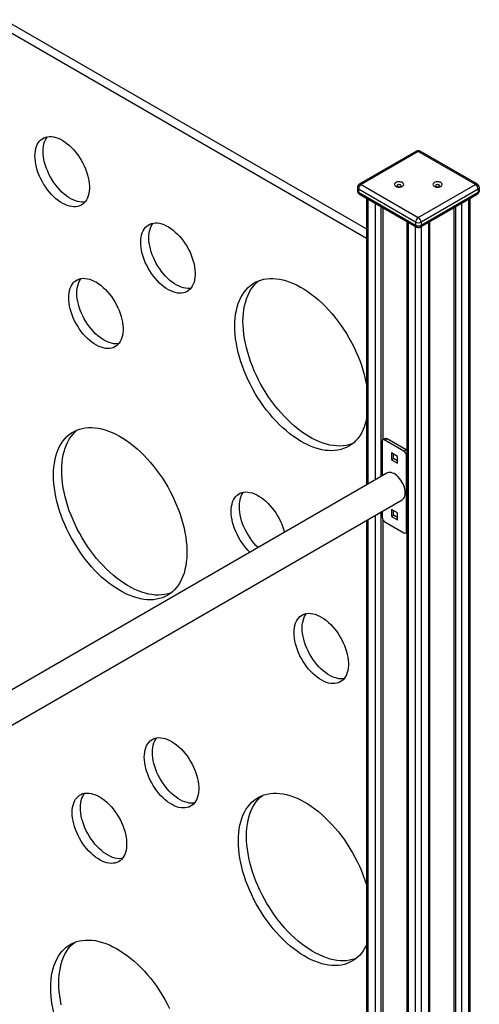
# Model space of a CAD drawing. Units: millimetres. Extents: x 11401 to 45805, y 22729 to 41871.
# Drawn here: x 40625 to 41223, y 32466 to 33744 of the extents above; entities that cross this region are included whole.
import ezdxf

# ---------------------------------------------------------------- set-up
doc = ezdxf.new("R2010")
doc.units = ezdxf.units.MM
doc.layers.add('AXONOMETRIC', color=7, linetype='Continuous')
doc.layers.add('TIPTAP_DIM', color=9, linetype='Continuous')

# ---------------------------------------------------------------- blocks, each defined once
blk = doc.blocks.new('LM300-7_axonometric')
at = {"layer": 'AXONOMETRIC'}
for p, q in [((-1856.1, 5356.4), (-1375.3, 5078.8)), ((-1845.5, 5362.5), (-1375.3, 5091.1)), ((-1310.6, 5191.7), (-1384.8, 5148.9)), ((-1308.1, 5191.5), (-1382.3, 5148.6)), ((-1233.8, 5148.6), (-1308.1, 5191.5)), ((-1231.3, 5148.9), (-1305.6, 5191.7)), ((-1387.3, 5144.5), (-1387.3, 5140.5)), ((-1311.6, 5099.6), (-1385.9, 5142.5)), ((-1385.9, 5142.5), (-1385.9, 5138.4)), ((-1385.9, 5138.4), (-1311.6, 5095.6)), ((-1382.3, 5148.6), (-1308.1, 5105.8)), ((-1308.1, 5105.8), (-1233.8, 5148.6)), ((-1230.3, 5142.5), (-1304.5, 5099.6)), ((-1304.5, 5095.6), (-1230.3, 5138.4)), ((-1230.3, 5142.5), (-1230.3, 5138.4)), ((-1228.8, 5140.5), (-1228.8, 5144.5)), ((-1384.8, 5136.1), (-1310.6, 5093.3)), ((-1375.3, 5130.6), (-1375.3, 4758.9)), ((-1373.8, 5129.8), (-1373.8, 4759.8)), ((-1305.6, 5093.3), (-1231.3, 5136.1)), ((-1242.3, 4053.5), (-1242.3, 5129.8)), ((-1240.9, 4054.4), (-1240.9, 5130.6)), ((-1363.9, 4765.5), (-1363.9, 5124.1)), ((-1356.9, 5120), (-1356.9, 4769.6)), ((-1354, 5118.4), (-1354, 4817.2)), ((-1262.1, 5118.4), (-1262.1, 4042.1)), ((-1259.3, 4043.7), (-1259.3, 5120)), ((-1252.2, 5124.1), (-1252.2, 4047.8)), ((-1323, 5100.4), (-1323, 3756.8)), ((-1321.5, 5099.6), (-1321.5, 3755.9)), ((-1311.6, 5099.6), (-1311.6, 5095.6)), ((-1304.5, 5099.6), (-1304.5, 5095.6)), ((-1294.6, 3740.4), (-1294.6, 5099.6)), ((-1293.2, 3739.6), (-1293.2, 5100.4)), ((-1311.6, 3750.2), (-1311.6, 5093.9)), ((-1304.5, 5093.9), (-1304.5, 3746.1)), ((-1351.2, 4818.8), (-1354.1, 4817.2)), ((-1351.6, 4816.9), (-1348.7, 4818.5)), ((-1324, 4804.3), (-1348.7, 4818.5)), ((-1355.1, 4814.9), (-1355.1, 4770.6)), ((-1326.8, 4802.6), (-1351.6, 4816.9)), ((-1335.3, 4795.7), (-1343.1, 4800.2)), ((-1343.1, 4800.2), (-1343.1, 4791.2)), ((-1343.1, 4791.2), (-1340.3, 4792.8)), ((-1340.3, 4792.8), (-1340.3, 4798.5)), ((-1335.3, 4790), (-1340.3, 4792.8)), ((-1335.3, 4786.7), (-1335.3, 4795.7)), ((-1326.8, 4802.6), (-1324, 4804.3)), ((-1323.3, 4796.5), (-1323, 4796.7)), ((-1323.3, 4698.5), (-1323.3, 4796.5)), ((-1343.1, 4791.2), (-1335.3, 4786.7)), ((-1349.2, 4774), (-2217.1, 4272.9)), ((-2177.1, 4249.9), (-1329.2, 4739.4)), ((-1363.9, 3780.4), (-1363.9, 4719.3)), ((-1356.9, 4723.4), (-1356.9, 3776.3)), ((-1355.1, 4724.4), (-1355.1, 4716.9)), ((-1335.3, 4722.2), (-1343.1, 4726.7)), ((-1343.1, 4726.7), (-1343.1, 4717.7)), ((-1343.1, 4717.7), (-1340.3, 4719.3)), ((-1343.1, 4717.7), (-1335.3, 4713.2)), ((-1340.3, 4719.3), (-1340.3, 4725)), ((-1335.3, 4716.5), (-1340.3, 4719.3)), ((-1335.3, 4713.2), (-1335.3, 4722.2)), ((-1375.3, 4712.7), (-1375.3, 3787)), ((-1373.8, 4713.6), (-1373.8, 3786.1)), ((-1354, 4713.4), (-1354, 3774.7)), ((-1351.6, 4710.8), (-1326.8, 4696.5)), ((-1324.3, 4696.2), (-1323, 4697)), ((-1323.3, 4698.5), (-1323, 4698.7))]:
    blk.add_line(p, q, dxfattribs=at)
at = {"layer": 'AXONOMETRIC', "flags": 128}
for points in [[(-1806.1, 5185.6), (-1806, 5188.9), (-1805.6, 5192.1), (-1805, 5195.1), (-1804.2, 5197.8), (-1803.1, 5200.4), (-1801.8, 5202.7), (-1800.2, 5204.7), (-1798.5, 5206.5), (-1796.5, 5208), (-1794.4, 5209.1), (-1792.1, 5210), (-1789.7, 5210.5), (-1787.2, 5210.8), (-1784.5, 5210.7), (-1781.7, 5210.3), (-1778.8, 5209.5), (-1775.9, 5208.5), (-1773, 5207.2), (-1770, 5205.5), (-1767.1, 5203.6), (-1764.1, 5201.4), (-1761.3, 5199), (-1758.4, 5196.3), (-1755.7, 5193.4), (-1753.1, 5190.3), (-1750.6, 5187), (-1748.2, 5183.6), (-1746, 5180), (-1744, 5176.4), (-1742.2, 5172.6), (-1740.5, 5168.8), (-1739.1, 5165), (-1737.9, 5161.2), (-1736.9, 5157.4), (-1736.2, 5153.7), (-1735.7, 5150), (-1735.4, 5146.5), (-1735.4, 5143), (-1735.7, 5139.8), (-1736.2, 5136.7), (-1736.9, 5133.8), (-1737.9, 5131.1), (-1739.1, 5128.7), (-1740.5, 5126.5), (-1742.2, 5124.6), (-1744, 5123), (-1746, 5121.7), (-1748.2, 5120.7), (-1750.6, 5120), (-1753.1, 5119.6), (-1755.7, 5119.5), (-1758.4, 5119.8), (-1761.3, 5120.3), (-1764.1, 5121.2), (-1767.1, 5122.4), (-1770, 5123.9), (-1773, 5125.7), (-1775.9, 5127.7), (-1778.8, 5130.1), (-1781.7, 5132.6), (-1784.5, 5135.4), (-1787.2, 5138.4), (-1789.7, 5141.6), (-1792.1, 5145), (-1794.4, 5148.5), (-1796.5, 5152.1), (-1798.5, 5155.8), (-1800.2, 5159.5), (-1801.8, 5163.4), (-1803.1, 5167.2), (-1804.2, 5171), (-1805, 5174.8), (-1805.6, 5178.5), (-1806, 5182.1), (-1806.1, 5185.6)], [(-1795.5, 5191.7), (-1795.4, 5195), (-1795, 5198.2), (-1794.4, 5201.2), (-1793.6, 5204), (-1792.5, 5206.5), (-1791.1, 5208.8), (-1789.9, 5210.5)], [(-1741, 5125.9), (-1742.5, 5125.7), (-1745.1, 5125.6), (-1747.8, 5125.9), (-1750.7, 5126.5), (-1753.5, 5127.3), (-1756.5, 5128.5), (-1759.4, 5130), (-1762.4, 5131.8), (-1765.3, 5133.9), (-1768.2, 5136.2), (-1771.1, 5138.7), (-1773.9, 5141.5), (-1776.5, 5144.5), (-1779.1, 5147.7), (-1781.5, 5151.1), (-1783.8, 5154.6), (-1785.9, 5158.2), (-1787.9, 5161.9), (-1789.6, 5165.7), (-1791.1, 5169.5), (-1792.5, 5173.3), (-1793.6, 5177.1), (-1794.4, 5180.9), (-1795, 5184.6), (-1795.4, 5188.2), (-1795.5, 5191.7)], [(-1337.3, 5146.2), (-1336.1, 5145.6), (-1334.8, 5145.3), (-1333.3, 5145.2), (-1331.8, 5145.2), (-1330.4, 5145.5), (-1329.1, 5146), (-1328.1, 5146.7), (-1327.4, 5147.5), (-1327.1, 5148.3), (-1327.2, 5149.2), (-1327.6, 5150), (-1328.3, 5150.7), (-1329.4, 5151.4), (-1330.7, 5151.8), (-1332.1, 5152), (-1333.6, 5152.1), (-1335.1, 5151.9), (-1336.5, 5151.5), (-1337.6, 5150.9), (-1338.4, 5150.2), (-1338.9, 5149.4), (-1339.1, 5148.5), (-1338.8, 5147.7), (-1338.2, 5146.9), (-1337.3, 5146.2)], [(-1287.3, 5146.2), (-1286.1, 5145.6), (-1284.8, 5145.3), (-1283.3, 5145.2), (-1281.8, 5145.2), (-1280.4, 5145.5), (-1279.1, 5146), (-1278.1, 5146.7), (-1277.4, 5147.5), (-1277.1, 5148.3), (-1277.2, 5149.2), (-1277.6, 5150), (-1278.3, 5150.7), (-1279.4, 5151.4), (-1280.7, 5151.8), (-1282.1, 5152), (-1283.6, 5152.1), (-1285.1, 5151.9), (-1286.5, 5151.5), (-1287.6, 5150.9), (-1288.4, 5150.2), (-1288.9, 5149.4), (-1289.1, 5148.5), (-1288.8, 5147.7), (-1288.2, 5146.9), (-1287.3, 5146.2)], [(-1334.8, 5146), (-1334, 5145.6), (-1333.1, 5145.5), (-1332.1, 5145.6), (-1331.3, 5146), (-1330.8, 5146.4), (-1330.6, 5147), (-1330.8, 5147.5), (-1331.3, 5148), (-1332.1, 5148.3), (-1333.1, 5148.4), (-1334, 5148.3), (-1334.8, 5148), (-1335.4, 5147.5), (-1335.6, 5147), (-1335.4, 5146.4), (-1334.8, 5146)], [(-1284.8, 5146), (-1284, 5145.6), (-1283.1, 5145.5), (-1282.1, 5145.6), (-1281.3, 5146), (-1280.8, 5146.4), (-1280.6, 5147), (-1280.8, 5147.5), (-1281.3, 5148), (-1282.1, 5148.3), (-1283.1, 5148.4), (-1284, 5148.3), (-1284.8, 5148), (-1285.4, 5147.5), (-1285.6, 5147), (-1285.4, 5146.4), (-1284.8, 5146)], [(-1231.3, 5136.1), (-1231.3, 5136.1), (-1230.9, 5136.5), (-1230.6, 5137), (-1230.4, 5137.7), (-1230.3, 5138.4)], [(-1668.7, 5073.5), (-1668.6, 5076.9), (-1668.2, 5080), (-1667.6, 5083), (-1666.7, 5085.8), (-1665.6, 5088.4), (-1664.3, 5090.7), (-1662.8, 5092.7), (-1661, 5094.5), (-1659.1, 5095.9), (-1657, 5097.1), (-1654.7, 5098), (-1652.3, 5098.5), (-1649.7, 5098.7), (-1647, 5098.7), (-1644.3, 5098.2), (-1641.4, 5097.5), (-1638.5, 5096.5), (-1635.6, 5095.1), (-1632.6, 5093.5), (-1629.6, 5091.6), (-1626.7, 5089.4), (-1623.8, 5086.9), (-1621, 5084.3), (-1618.3, 5081.4), (-1615.7, 5078.3), (-1613.2, 5075), (-1610.8, 5071.6), (-1608.6, 5068), (-1606.6, 5064.3), (-1604.7, 5060.6), (-1603.1, 5056.8), (-1601.7, 5053), (-1600.5, 5049.2), (-1599.5, 5045.4), (-1598.8, 5041.6), (-1598.3, 5038), (-1598, 5034.4), (-1598, 5031), (-1598.3, 5027.7), (-1598.8, 5024.7), (-1599.5, 5021.8), (-1600.5, 5019.1), (-1601.7, 5016.7), (-1603.1, 5014.5), (-1604.7, 5012.6), (-1606.6, 5011), (-1608.6, 5009.7), (-1610.8, 5008.6), (-1613.2, 5007.9), (-1615.7, 5007.5), (-1618.3, 5007.5), (-1621, 5007.7), (-1623.8, 5008.3), (-1626.7, 5009.2), (-1629.6, 5010.4), (-1632.6, 5011.9), (-1635.6, 5013.6), (-1638.5, 5015.7), (-1641.4, 5018), (-1644.3, 5020.6), (-1647, 5023.4), (-1649.7, 5026.4), (-1652.3, 5029.6), (-1654.7, 5032.9), (-1657, 5036.4), (-1659.1, 5040), (-1661, 5043.7), (-1662.8, 5047.5), (-1664.3, 5051.3), (-1665.6, 5055.1), (-1666.7, 5059), (-1667.6, 5062.7), (-1668.2, 5066.4), (-1668.6, 5070), (-1668.7, 5073.5)], [(-1658.1, 5079.6), (-1658, 5083), (-1657.6, 5086.2), (-1657, 5089.2), (-1656.1, 5091.9), (-1655, 5094.5), (-1653.7, 5096.8), (-1652.5, 5098.5)], [(-1305.6, 5093.3), (-1305.6, 5093.3), (-1305.1, 5093.6), (-1304.8, 5094.2), (-1304.6, 5094.8), (-1304.5, 5095.6)], [(-1603.6, 5013.9), (-1605.1, 5013.7), (-1607.7, 5013.6), (-1610.4, 5013.8), (-1613.2, 5014.4), (-1616.1, 5015.3), (-1619, 5016.5), (-1622, 5018), (-1625, 5019.8), (-1627.9, 5021.8), (-1630.8, 5024.1), (-1633.7, 5026.7), (-1636.4, 5029.5), (-1639.1, 5032.5), (-1641.7, 5035.7), (-1644.1, 5039.1), (-1646.4, 5042.5), (-1648.5, 5046.2), (-1650.4, 5049.9), (-1652.2, 5053.6), (-1653.7, 5057.4), (-1655, 5061.3), (-1656.1, 5065.1), (-1657, 5068.8), (-1657.6, 5072.5), (-1658, 5076.2), (-1658.1, 5079.6)], [(-1762.3, 5001.6), (-1762.2, 5004.9), (-1761.8, 5008.1), (-1761.2, 5011.1), (-1760.4, 5013.9), (-1759.3, 5016.4), (-1757.9, 5018.7), (-1756.4, 5020.8), (-1754.7, 5022.5), (-1752.7, 5024), (-1750.6, 5025.2), (-1748.3, 5026.1), (-1745.9, 5026.6), (-1743.3, 5026.8), (-1740.7, 5026.7), (-1737.9, 5026.3), (-1735, 5025.6), (-1732.1, 5024.6), (-1729.2, 5023.2), (-1726.2, 5021.6), (-1723.3, 5019.7), (-1720.3, 5017.5), (-1717.5, 5015), (-1714.6, 5012.3), (-1711.9, 5009.4), (-1709.3, 5006.3), (-1706.8, 5003.1), (-1704.4, 4999.6), (-1702.2, 4996.1), (-1700.2, 4992.4), (-1698.4, 4988.7), (-1696.7, 4984.9), (-1695.3, 4981.1), (-1694.1, 4977.2), (-1693.1, 4973.5), (-1692.4, 4969.7), (-1691.9, 4966.1), (-1691.6, 4962.5), (-1691.6, 4959.1), (-1691.9, 4955.8), (-1692.4, 4952.7), (-1693.1, 4949.9), (-1694.1, 4947.2), (-1695.3, 4944.8), (-1696.7, 4942.6), (-1698.4, 4940.7), (-1700.2, 4939.1), (-1702.2, 4937.7), (-1704.4, 4936.7), (-1706.8, 4936), (-1709.3, 4935.6), (-1711.9, 4935.6), (-1714.6, 4935.8), (-1717.5, 4936.4), (-1720.3, 4937.3), (-1723.3, 4938.5), (-1726.2, 4939.9), (-1729.2, 4941.7), (-1732.1, 4943.8), (-1735, 4946.1), (-1737.9, 4948.7), (-1740.7, 4951.5), (-1743.3, 4954.5), (-1745.9, 4957.7), (-1748.3, 4961), (-1750.6, 4964.5), (-1752.7, 4968.1), (-1754.7, 4971.8), (-1756.4, 4975.6), (-1757.9, 4979.4), (-1759.3, 4983.2), (-1760.4, 4987), (-1761.2, 4990.8), (-1761.8, 4994.5), (-1762.2, 4998.1), (-1762.3, 5001.6)], [(-1751.7, 5007.7), (-1751.6, 5011.1), (-1751.2, 5014.2), (-1750.6, 5017.2), (-1749.7, 5020), (-1748.7, 5022.6), (-1747.3, 5024.9), (-1746.1, 5026.6)], [(-1546.5, 4964.8), (-1546.4, 4970.1), (-1546, 4975.2), (-1545.4, 4980.2), (-1544.5, 4984.9), (-1543.4, 4989.5), (-1542, 4993.9), (-1540.4, 4998), (-1538.6, 5001.9), (-1536.6, 5005.5), (-1534.3, 5008.9), (-1531.8, 5012), (-1529.1, 5014.8), (-1526.2, 5017.4), (-1523.1, 5019.6), (-1519.9, 5021.6), (-1516.4, 5023.2), (-1512.8, 5024.5), (-1509.1, 5025.5), (-1505.2, 5026.2), (-1501.1, 5026.5), (-1497, 5026.6), (-1492.7, 5026.3), (-1488.4, 5025.7), (-1484, 5024.8), (-1479.5, 5023.5), (-1474.9, 5022), (-1470.3, 5020.1), (-1465.7, 5017.9), (-1461, 5015.5), (-1456.4, 5012.7), (-1451.7, 5009.7), (-1447.1, 5006.4), (-1442.5, 5002.8), (-1438, 4998.9), (-1433.5, 4994.9), (-1429.1, 4990.6), (-1424.8, 4986), (-1420.6, 4981.3), (-1416.6, 4976.4), (-1412.6, 4971.3), (-1408.8, 4966), (-1405.1, 4960.6), (-1401.6, 4955.1), (-1398.2, 4949.4), (-1395, 4943.7), (-1392, 4937.8), (-1389.2, 4931.9), (-1386.7, 4926), (-1384.3, 4920), (-1382.1, 4914), (-1380.2, 4908), (-1378.5, 4902), (-1377, 4896), (-1375.8, 4890.2), (-1375.3, 4887.7)], [(-1535.9, 4970.9), (-1535.8, 4976.2), (-1535.4, 4981.3), (-1534.8, 4986.3), (-1533.9, 4991.1), (-1532.8, 4995.6), (-1531.4, 5000), (-1529.8, 5004.1), (-1528, 5008), (-1526, 5011.7), (-1523.7, 5015), (-1521.2, 5018.1), (-1518.5, 5021), (-1515.6, 5023.5), (-1515.6, 5023.5)], [(-1697.2, 4941.9), (-1698.7, 4941.8), (-1701.3, 4941.7), (-1704, 4941.9), (-1706.9, 4942.5), (-1709.7, 4943.4), (-1712.7, 4944.6), (-1715.6, 4946.1), (-1718.6, 4947.8), (-1721.5, 4949.9), (-1724.4, 4952.2), (-1727.3, 4954.8), (-1730.1, 4957.6), (-1732.7, 4960.6), (-1735.3, 4963.8), (-1737.7, 4967.1), (-1740, 4970.6), (-1742.1, 4974.2), (-1744.1, 4977.9), (-1745.8, 4981.7), (-1747.3, 4985.5), (-1748.7, 4989.4), (-1749.7, 4993.2), (-1750.6, 4996.9), (-1751.2, 5000.6), (-1751.6, 5004.2), (-1751.7, 5007.7)], [(-1375.3, 4844.3), (-1375.8, 4842.3), (-1377, 4837.8), (-1378.5, 4833.6), (-1380.2, 4829.6), (-1382.1, 4825.8), (-1384.3, 4822.3), (-1386.7, 4819), (-1389.2, 4816.1), (-1392, 4813.4), (-1395, 4811), (-1398.2, 4808.9), (-1401.6, 4807.1), (-1405.1, 4805.7), (-1408.8, 4804.5), (-1412.6, 4803.7), (-1416.6, 4803.1), (-1420.6, 4802.9), (-1424.8, 4803.1), (-1429.1, 4803.5), (-1433.5, 4804.3), (-1438, 4805.4), (-1442.5, 4806.8), (-1447.1, 4808.5), (-1451.7, 4810.5), (-1456.4, 4812.8), (-1461, 4815.4), (-1465.7, 4818.3), (-1470.3, 4821.5), (-1474.9, 4824.9), (-1479.5, 4828.7), (-1484, 4832.6), (-1488.4, 4836.8), (-1492.7, 4841.2), (-1497, 4845.8), (-1501.1, 4850.7), (-1505.2, 4855.7), (-1509.1, 4860.9), (-1512.8, 4866.2), (-1516.4, 4871.7), (-1519.9, 4877.3), (-1523.1, 4883), (-1526.2, 4888.8), (-1529.1, 4894.7), (-1531.8, 4900.6), (-1534.3, 4906.6), (-1536.6, 4912.6), (-1538.6, 4918.6), (-1540.4, 4924.6), (-1542, 4930.5), (-1543.4, 4936.4), (-1544.5, 4942.3), (-1545.4, 4948.1), (-1546, 4953.8), (-1546.4, 4959.3), (-1546.5, 4964.8)], [(-1393.5, 4812.1), (-1394.5, 4811.8), (-1398.2, 4810.6), (-1402, 4809.8), (-1405.9, 4809.3), (-1410, 4809.1), (-1414.2, 4809.2), (-1418.5, 4809.6), (-1422.9, 4810.4), (-1427.4, 4811.5), (-1431.9, 4812.9), (-1436.5, 4814.6), (-1441.1, 4816.6), (-1445.8, 4818.9), (-1450.4, 4821.5), (-1455.1, 4824.4), (-1459.7, 4827.6), (-1464.3, 4831.1), (-1468.9, 4834.8), (-1473.4, 4838.7), (-1477.8, 4842.9), (-1482.1, 4847.3), (-1486.4, 4852), (-1490.5, 4856.8), (-1494.6, 4861.8), (-1498.5, 4867), (-1502.2, 4872.3), (-1505.8, 4877.8), (-1509.3, 4883.4), (-1512.5, 4889.1), (-1515.6, 4894.9), (-1518.5, 4900.8), (-1521.2, 4906.7), (-1523.7, 4912.7), (-1526, 4918.7), (-1528, 4924.7), (-1529.8, 4930.7), (-1531.4, 4936.7), (-1532.8, 4942.6), (-1533.9, 4948.4), (-1534.8, 4954.2), (-1535.4, 4959.9), (-1535.8, 4965.5), (-1535.9, 4970.9)], [(-1782, 4771.3), (-1781.9, 4776.6), (-1781.5, 4781.7), (-1780.9, 4786.7), (-1780, 4791.5), (-1778.9, 4796.1), (-1777.5, 4800.4), (-1776, 4804.5), (-1774.1, 4808.4), (-1772.1, 4812.1), (-1769.8, 4815.4), (-1767.3, 4818.5), (-1764.6, 4821.4), (-1761.7, 4823.9), (-1758.7, 4826.1), (-1755.4, 4828.1), (-1751.9, 4829.7), (-1748.3, 4831), (-1744.6, 4832), (-1740.7, 4832.7), (-1736.7, 4833.1), (-1732.5, 4833.1), (-1728.3, 4832.8), (-1723.9, 4832.2), (-1719.5, 4831.3), (-1715, 4830), (-1710.4, 4828.5), (-1705.8, 4826.6), (-1701.2, 4824.5), (-1696.5, 4822), (-1691.9, 4819.2), (-1687.3, 4816.2), (-1682.6, 4812.9), (-1678.1, 4809.3), (-1673.5, 4805.5), (-1669.1, 4801.4), (-1664.7, 4797.1), (-1660.4, 4792.6), (-1656.2, 4787.8), (-1652.1, 4782.9), (-1648.1, 4777.8), (-1644.3, 4772.6), (-1640.6, 4767.2), (-1637.1, 4761.6), (-1633.7, 4756), (-1630.5, 4750.2), (-1627.6, 4744.4), (-1624.8, 4738.5), (-1622.2, 4732.5), (-1619.8, 4726.5), (-1617.6, 4720.5), (-1615.7, 4714.5), (-1614, 4708.5), (-1612.5, 4702.6), (-1611.3, 4696.7), (-1610.3, 4690.9), (-1609.5, 4685.1), (-1609, 4679.5), (-1608.8, 4674), (-1608.8, 4668.6), (-1609, 4663.4), (-1609.5, 4658.4), (-1610.3, 4653.5), (-1611.3, 4648.8), (-1612.5, 4644.3), (-1614, 4640.1), (-1615.7, 4636.1), (-1617.6, 4632.3), (-1619.8, 4628.8), (-1622.2, 4625.6), (-1624.8, 4622.6), (-1627.6, 4619.9), (-1630.5, 4617.5), (-1633.7, 4615.5), (-1637.1, 4613.7), (-1640.6, 4612.2), (-1644.3, 4611), (-1648.1, 4610.2), (-1652.1, 4609.7), (-1656.2, 4609.5), (-1660.4, 4609.6), (-1664.7, 4610), (-1669.1, 4610.8), (-1673.5, 4611.9), (-1678.1, 4613.3), (-1682.6, 4615), (-1687.3, 4617), (-1691.9, 4619.3), (-1696.5, 4622), (-1701.2, 4624.9), (-1705.8, 4628), (-1710.4, 4631.5), (-1715, 4635.2), (-1719.5, 4639.1), (-1723.9, 4643.3), (-1728.3, 4647.7), (-1732.5, 4652.4), (-1736.7, 4657.2), (-1740.7, 4662.2), (-1744.6, 4667.4), (-1748.3, 4672.7), (-1751.9, 4678.2), (-1755.4, 4683.8), (-1758.7, 4689.5), (-1761.7, 4695.3), (-1764.6, 4701.2), (-1767.3, 4707.1), (-1769.8, 4713.1), (-1772.1, 4719.1), (-1774.1, 4725.1), (-1776, 4731.1), (-1777.5, 4737.1), (-1778.9, 4743), (-1780, 4748.8), (-1780.9, 4754.6), (-1781.5, 4760.3), (-1781.9, 4765.9), (-1782, 4771.3)], [(-1771.4, 4777.4), (-1771.3, 4782.7), (-1770.9, 4787.9), (-1770.3, 4792.8), (-1769.4, 4797.6), (-1768.3, 4802.2), (-1766.9, 4806.5), (-1765.3, 4810.7), (-1763.5, 4814.6), (-1761.5, 4818.2), (-1759.2, 4821.6), (-1756.7, 4824.7), (-1754, 4827.5), (-1751.1, 4830), (-1751.1, 4830.1)], [(-1323, 4803.5), (-1323.3, 4803.8), (-1324, 4804.3)], [(-1629.1, 4618.7), (-1630, 4618.3), (-1633.7, 4617.2), (-1637.5, 4616.3), (-1641.5, 4615.8), (-1645.6, 4615.6), (-1649.8, 4615.7), (-1654.1, 4616.2), (-1658.4, 4616.9), (-1662.9, 4618), (-1667.4, 4619.4), (-1672, 4621.1), (-1676.6, 4623.1), (-1681.3, 4625.5), (-1685.9, 4628.1), (-1690.6, 4631), (-1695.2, 4634.2), (-1699.8, 4637.6), (-1704.4, 4641.3), (-1708.9, 4645.3), (-1713.3, 4649.5), (-1717.7, 4653.9), (-1721.9, 4658.5), (-1726.1, 4663.3), (-1730.1, 4668.3), (-1734, 4673.5), (-1737.7, 4678.8), (-1741.3, 4684.3), (-1744.8, 4689.9), (-1748, 4695.6), (-1751.1, 4701.4), (-1754, 4707.3), (-1756.7, 4713.2), (-1759.2, 4719.2), (-1761.5, 4725.2), (-1763.5, 4731.2), (-1765.3, 4737.2), (-1766.9, 4743.2), (-1768.3, 4749.1), (-1769.4, 4755), (-1770.3, 4760.7), (-1770.9, 4766.4), (-1771.3, 4772), (-1771.4, 4777.4)], [(-1325, 4748.5), (-1325.2, 4750.8), (-1325.6, 4753.1), (-1326.2, 4755.5), (-1327, 4758), (-1328.1, 4760.4), (-1329.4, 4762.8), (-1330.8, 4765), (-1332.4, 4767.1), (-1334.1, 4769), (-1335.9, 4770.7), (-1337.8, 4772.1), (-1339.7, 4773.3), (-1341.5, 4774.1), (-1343.4, 4774.7), (-1345.1, 4774.9), (-1346.8, 4774.8), (-1348.3, 4774.4), (-1349.2, 4774)], [(-1551.2, 4724.2), (-1551.1, 4727.6), (-1550.7, 4730.8), (-1550.1, 4733.8), (-1549.3, 4736.5), (-1548.2, 4739.1), (-1546.9, 4741.4), (-1545.3, 4743.4), (-1543.6, 4745.2), (-1541.7, 4746.7), (-1539.5, 4747.8), (-1537.3, 4748.7), (-1534.8, 4749.2), (-1532.3, 4749.5), (-1529.6, 4749.4), (-1526.8, 4749), (-1524, 4748.2), (-1521.1, 4747.2), (-1518.1, 4745.9), (-1515.1, 4744.2), (-1512.2, 4742.3), (-1509.3, 4740.1), (-1506.4, 4737.7), (-1503.6, 4735), (-1500.8, 4732.1), (-1498.2, 4729), (-1495.7, 4725.7), (-1493.3, 4722.3), (-1491.1, 4718.7), (-1489.1, 4715.1), (-1487.3, 4711.3), (-1485.6, 4707.5), (-1484.2, 4703.7), (-1483, 4699.9), (-1482.3, 4697.2)], [(-1540.6, 4730.4), (-1540.5, 4733.7), (-1540.1, 4736.9), (-1539.5, 4739.9), (-1538.7, 4742.7), (-1537.6, 4745.2), (-1536.3, 4747.5), (-1535, 4749.2)], [(-1329.2, 4739.4), (-1328.1, 4740.2), (-1327, 4741.3), (-1326.2, 4742.8), (-1325.6, 4744.5), (-1325.2, 4746.4), (-1325, 4748.5)], [(-1516.3, 4677.5), (-1519, 4680.2), (-1521.7, 4683.2), (-1524.2, 4686.4), (-1526.7, 4689.8), (-1528.9, 4693.3), (-1531.1, 4696.9), (-1533, 4700.6), (-1534.7, 4704.4), (-1536.3, 4708.2), (-1537.6, 4712), (-1538.7, 4715.8), (-1539.5, 4719.6), (-1540.1, 4723.3), (-1540.5, 4726.9), (-1540.6, 4730.4)], [(-1526.9, 4671.4), (-1529.6, 4674.1), (-1532.3, 4677.1), (-1534.8, 4680.3), (-1537.3, 4683.7), (-1539.5, 4687.1), (-1541.7, 4690.8), (-1543.6, 4694.5), (-1545.3, 4698.2), (-1546.9, 4702), (-1548.2, 4705.9), (-1549.3, 4709.7), (-1550.1, 4713.4), (-1550.7, 4717.1), (-1551.1, 4720.8), (-1551.2, 4724.2)], [(-1469.6, 4566.7), (-1469.5, 4570.1), (-1469.1, 4573.3), (-1468.5, 4576.3), (-1467.6, 4579), (-1466.5, 4581.6), (-1465.2, 4583.9), (-1463.7, 4585.9), (-1462, 4587.7), (-1460, 4589.2), (-1457.9, 4590.3), (-1455.6, 4591.2), (-1453.2, 4591.7), (-1450.6, 4592), (-1447.9, 4591.9), (-1445.2, 4591.5), (-1442.3, 4590.7), (-1439.4, 4589.7), (-1436.5, 4588.4), (-1433.5, 4586.7), (-1430.5, 4584.8), (-1427.6, 4582.6), (-1424.7, 4580.2), (-1421.9, 4577.5), (-1419.2, 4574.6), (-1416.6, 4571.5), (-1414.1, 4568.2), (-1411.7, 4564.8), (-1409.5, 4561.2), (-1407.5, 4557.6), (-1405.6, 4553.8), (-1404, 4550), (-1402.6, 4546.2), (-1401.4, 4542.4), (-1400.4, 4538.6), (-1399.7, 4534.9), (-1399.2, 4531.2), (-1398.9, 4527.6), (-1398.9, 4524.2), (-1399.2, 4521), (-1399.7, 4517.9), (-1400.4, 4515), (-1401.4, 4512.3), (-1402.6, 4509.9), (-1404, 4507.7), (-1405.6, 4505.8), (-1407.5, 4504.2), (-1409.5, 4502.9), (-1411.7, 4501.9), (-1414.1, 4501.2), (-1416.6, 4500.8), (-1419.2, 4500.7), (-1421.9, 4500.9), (-1424.7, 4501.5), (-1427.6, 4502.4), (-1430.5, 4503.6), (-1433.5, 4505.1), (-1436.5, 4506.9), (-1439.4, 4508.9), (-1442.3, 4511.2), (-1445.2, 4513.8), (-1447.9, 4516.6), (-1450.6, 4519.6), (-1453.2, 4522.8), (-1455.6, 4526.2), (-1457.9, 4529.6), (-1460, 4533.3), (-1462, 4537), (-1463.7, 4540.7), (-1465.2, 4544.5), (-1466.5, 4548.4), (-1467.6, 4552.2), (-1468.5, 4555.9), (-1469.1, 4559.6), (-1469.5, 4563.3), (-1469.6, 4566.7)], [(-1459, 4572.9), (-1458.9, 4576.2), (-1458.5, 4579.4), (-1457.9, 4582.4), (-1457, 4585.2), (-1455.9, 4587.7), (-1454.6, 4590), (-1453.4, 4591.7)], [(-1404.5, 4507.1), (-1406, 4506.9), (-1408.6, 4506.8), (-1411.3, 4507.1), (-1414.1, 4507.6), (-1417, 4508.5), (-1419.9, 4509.7), (-1422.9, 4511.2), (-1425.9, 4513), (-1428.8, 4515), (-1431.7, 4517.4), (-1434.6, 4519.9), (-1437.3, 4522.7), (-1440, 4525.7), (-1442.6, 4528.9), (-1445, 4532.3), (-1447.3, 4535.8), (-1449.4, 4539.4), (-1451.3, 4543.1), (-1453.1, 4546.9), (-1454.6, 4550.7), (-1455.9, 4554.5), (-1457, 4558.3), (-1457.9, 4562.1), (-1458.5, 4565.8), (-1458.9, 4569.4), (-1459, 4572.9)], [(-1664.1, 4405.4), (-1664, 4408.7), (-1663.6, 4411.9), (-1663, 4414.9), (-1662.2, 4417.6), (-1661.1, 4420.2), (-1659.7, 4422.5), (-1658.2, 4424.5), (-1656.5, 4426.3), (-1654.5, 4427.8), (-1652.4, 4428.9), (-1650.1, 4429.8), (-1647.7, 4430.4), (-1645.1, 4430.6), (-1642.5, 4430.5), (-1639.7, 4430.1), (-1636.8, 4429.4), (-1633.9, 4428.3), (-1631, 4427), (-1628, 4425.3), (-1625.1, 4423.4), (-1622.1, 4421.2), (-1619.3, 4418.8), (-1616.4, 4416.1), (-1613.7, 4413.2), (-1611.1, 4410.1), (-1608.6, 4406.8), (-1606.2, 4403.4), (-1604, 4399.8), (-1602, 4396.2), (-1600.2, 4392.4), (-1598.5, 4388.6), (-1597.1, 4384.8), (-1595.9, 4381), (-1594.9, 4377.2), (-1594.2, 4373.5), (-1593.7, 4369.8), (-1593.4, 4366.3), (-1593.4, 4362.8), (-1593.7, 4359.6), (-1594.2, 4356.5), (-1594.9, 4353.6), (-1595.9, 4350.9), (-1597.1, 4348.5), (-1598.5, 4346.3), (-1600.2, 4344.4), (-1602, 4342.8), (-1604, 4341.5), (-1606.2, 4340.5), (-1608.6, 4339.8), (-1611.1, 4339.4), (-1613.7, 4339.3), (-1616.4, 4339.6), (-1619.3, 4340.1), (-1622.1, 4341), (-1625.1, 4342.2), (-1628, 4343.7), (-1631, 4345.5), (-1633.9, 4347.5), (-1636.8, 4349.9), (-1639.7, 4352.4), (-1642.5, 4355.2), (-1645.1, 4358.2), (-1647.7, 4361.4), (-1650.1, 4364.8), (-1652.4, 4368.3), (-1654.5, 4371.9), (-1656.5, 4375.6), (-1658.2, 4379.4), (-1659.7, 4383.2), (-1661.1, 4387), (-1662.2, 4390.8), (-1663, 4394.6), (-1663.6, 4398.3), (-1664, 4401.9), (-1664.1, 4405.4)], [(-1653.5, 4411.5), (-1653.4, 4414.8), (-1653, 4418), (-1652.4, 4421), (-1651.5, 4423.8), (-1650.5, 4426.3), (-1649.1, 4428.6), (-1647.9, 4430.3)], [(-1599, 4345.7), (-1600.5, 4345.5), (-1603.1, 4345.4), (-1605.8, 4345.7), (-1608.6, 4346.3), (-1611.5, 4347.1), (-1614.5, 4348.3), (-1617.4, 4349.8), (-1620.4, 4351.6), (-1623.3, 4353.7), (-1626.2, 4356), (-1629.1, 4358.5), (-1631.9, 4361.3), (-1634.5, 4364.3), (-1637.1, 4367.5), (-1639.5, 4370.9), (-1641.8, 4374.4), (-1643.9, 4378), (-1645.9, 4381.7), (-1647.6, 4385.5), (-1649.1, 4389.3), (-1650.5, 4393.1), (-1651.5, 4396.9), (-1652.4, 4400.7), (-1653, 4404.4), (-1653.4, 4408), (-1653.5, 4411.5)], [(-1757.7, 4333.4), (-1757.6, 4336.8), (-1757.2, 4340), (-1756.6, 4342.9), (-1755.8, 4345.7), (-1754.7, 4348.3), (-1753.4, 4350.6), (-1751.8, 4352.6), (-1750.1, 4354.4), (-1748.2, 4355.9), (-1746, 4357), (-1743.8, 4357.9), (-1741.3, 4358.4), (-1738.8, 4358.7), (-1736.1, 4358.6), (-1733.3, 4358.2), (-1730.5, 4357.4), (-1727.6, 4356.4), (-1724.6, 4355.1), (-1721.6, 4353.4), (-1718.7, 4351.5), (-1715.8, 4349.3), (-1712.9, 4346.9), (-1710.1, 4344.2), (-1707.3, 4341.3), (-1704.7, 4338.2), (-1702.2, 4334.9), (-1699.9, 4331.5), (-1697.6, 4327.9), (-1695.6, 4324.3), (-1693.8, 4320.5), (-1692.1, 4316.7), (-1690.7, 4312.9), (-1689.5, 4309.1), (-1688.5, 4305.3), (-1687.8, 4301.6), (-1687.3, 4297.9), (-1687.1, 4294.3), (-1687.1, 4290.9), (-1687.3, 4287.7), (-1687.8, 4284.6), (-1688.5, 4281.7), (-1689.5, 4279), (-1690.7, 4276.6), (-1692.1, 4274.4), (-1693.8, 4272.5), (-1695.6, 4270.9), (-1697.6, 4269.6), (-1699.9, 4268.6), (-1702.2, 4267.9), (-1704.7, 4267.5), (-1707.3, 4267.4), (-1710.1, 4267.6), (-1712.9, 4268.2), (-1715.8, 4269.1), (-1718.7, 4270.3), (-1721.6, 4271.8), (-1724.6, 4273.6), (-1727.6, 4275.6), (-1730.5, 4277.9), (-1733.3, 4280.5), (-1736.1, 4283.3), (-1738.8, 4286.3), (-1741.3, 4289.5), (-1743.8, 4292.8), (-1746, 4296.3), (-1748.2, 4300), (-1750.1, 4303.7), (-1751.8, 4307.4), (-1753.4, 4311.2), (-1754.7, 4315.1), (-1755.8, 4318.9), (-1756.6, 4322.6), (-1757.2, 4326.3), (-1757.6, 4329.9), (-1757.7, 4333.4)], [(-1747.1, 4339.6), (-1747, 4342.9), (-1746.6, 4346.1), (-1746, 4349.1), (-1745.2, 4351.9), (-1744.1, 4354.4), (-1742.8, 4356.7), (-1741.5, 4358.4)], [(-1541.9, 4296.6), (-1541.8, 4301.9), (-1541.4, 4307), (-1540.8, 4312), (-1539.9, 4316.8), (-1538.8, 4321.4), (-1537.4, 4325.7), (-1535.9, 4329.8), (-1534, 4333.7), (-1532, 4337.4), (-1529.7, 4340.7), (-1527.2, 4343.9), (-1524.5, 4346.7), (-1521.6, 4349.2), (-1518.6, 4351.4), (-1515.3, 4353.4), (-1511.8, 4355), (-1508.2, 4356.3), (-1504.5, 4357.3), (-1500.6, 4358), (-1496.6, 4358.4), (-1492.4, 4358.4), (-1488.2, 4358.1), (-1483.8, 4357.5), (-1479.4, 4356.6), (-1474.9, 4355.4), (-1470.3, 4353.8), (-1465.7, 4351.9), (-1461.1, 4349.8), (-1456.4, 4347.3), (-1451.8, 4344.5), (-1447.2, 4341.5), (-1442.5, 4338.2), (-1438, 4334.6), (-1433.4, 4330.8), (-1429, 4326.7), (-1424.6, 4322.4), (-1420.3, 4317.9), (-1416.1, 4313.2), (-1412, 4308.2), (-1408, 4303.1), (-1404.2, 4297.9), (-1400.5, 4292.5), (-1397, 4286.9), (-1393.6, 4281.3), (-1390.4, 4275.5), (-1387.5, 4269.7), (-1384.7, 4263.8), (-1382.1, 4257.8), (-1379.7, 4251.8), (-1377.5, 4245.8), (-1375.6, 4239.8), (-1375.3, 4238.8)], [(-1531.3, 4302.7), (-1531.2, 4308), (-1530.8, 4313.2), (-1530.2, 4318.1), (-1529.3, 4322.9), (-1528.2, 4327.5), (-1526.8, 4331.8), (-1525.2, 4336), (-1523.4, 4339.9), (-1521.4, 4343.5), (-1519.1, 4346.9), (-1516.6, 4350), (-1513.9, 4352.8), (-1511, 4355.3), (-1511, 4355.4)], [(-1692.7, 4273.8), (-1694.1, 4273.6), (-1696.7, 4273.5), (-1699.5, 4273.8), (-1702.3, 4274.3), (-1705.2, 4275.2), (-1708.1, 4276.4), (-1711, 4277.9), (-1714, 4279.7), (-1716.9, 4281.7), (-1719.9, 4284.1), (-1722.7, 4286.6), (-1725.5, 4289.4), (-1728.2, 4292.4), (-1730.7, 4295.6), (-1733.2, 4299), (-1735.4, 4302.5), (-1737.6, 4306.1), (-1739.5, 4309.8), (-1741.2, 4313.6), (-1742.8, 4317.4), (-1744.1, 4321.2), (-1745.2, 4325), (-1746, 4328.8), (-1746.6, 4332.5), (-1747, 4336.1), (-1747.1, 4339.6)], [(-1375.3, 4162), (-1375.6, 4161.4), (-1377.5, 4157.6), (-1379.7, 4154.1), (-1382.1, 4150.9), (-1384.7, 4147.9), (-1387.5, 4145.2), (-1390.4, 4142.8), (-1393.6, 4140.8), (-1397, 4139), (-1400.5, 4137.5), (-1404.2, 4136.3), (-1408, 4135.5), (-1412, 4135), (-1416.1, 4134.8), (-1420.3, 4134.9), (-1424.6, 4135.4), (-1429, 4136.1), (-1433.4, 4137.2), (-1438, 4138.6), (-1442.5, 4140.3), (-1447.2, 4142.3), (-1451.8, 4144.6), (-1456.4, 4147.3), (-1461.1, 4150.2), (-1465.7, 4153.3), (-1470.3, 4156.8), (-1474.9, 4160.5), (-1479.4, 4164.4), (-1483.8, 4168.6), (-1488.2, 4173), (-1492.4, 4177.7), (-1496.6, 4182.5), (-1500.6, 4187.5), (-1504.5, 4192.7), (-1508.2, 4198), (-1511.8, 4203.5), (-1515.3, 4209.1), (-1518.6, 4214.8), (-1521.6, 4220.6), (-1524.5, 4226.5), (-1527.2, 4232.4), (-1529.7, 4238.4), (-1532, 4244.4), (-1534, 4250.4), (-1535.9, 4256.4), (-1537.4, 4262.4), (-1538.8, 4268.3), (-1539.9, 4274.1), (-1540.8, 4279.9), (-1541.4, 4285.6), (-1541.8, 4291.2), (-1541.9, 4296.6)], [(-1389, 4144), (-1389.9, 4143.6), (-1393.6, 4142.5), (-1397.4, 4141.6), (-1401.4, 4141.1), (-1405.5, 4140.9), (-1409.7, 4141), (-1414, 4141.5), (-1418.4, 4142.2), (-1422.8, 4143.3), (-1427.4, 4144.7), (-1431.9, 4146.4), (-1436.5, 4148.5), (-1441.2, 4150.8), (-1445.8, 4153.4), (-1450.5, 4156.3), (-1455.1, 4159.5), (-1459.7, 4162.9), (-1464.3, 4166.6), (-1468.8, 4170.6), (-1473.2, 4174.8), (-1477.6, 4179.2), (-1481.8, 4183.8), (-1486, 4188.6), (-1490, 4193.6), (-1493.9, 4198.8), (-1497.6, 4204.2), (-1501.2, 4209.6), (-1504.7, 4215.2), (-1507.9, 4220.9), (-1511, 4226.7), (-1513.9, 4232.6), (-1516.6, 4238.6), (-1519.1, 4244.5), (-1521.4, 4250.5), (-1523.4, 4256.5), (-1525.2, 4262.5), (-1526.8, 4268.5), (-1528.2, 4274.4), (-1529.3, 4280.3), (-1530.2, 4286), (-1530.8, 4291.7), (-1531.2, 4297.3), (-1531.3, 4302.7)], [(-1785.7, 4106.1), (-1785.5, 4111.4), (-1785.2, 4116.6), (-1784.5, 4121.5), (-1783.7, 4126.3), (-1782.6, 4130.9), (-1781.2, 4135.2), (-1779.6, 4139.4), (-1777.8, 4143.3), (-1775.7, 4146.9), (-1773.5, 4150.3), (-1771, 4153.4), (-1768.3, 4156.2), (-1765.4, 4158.7), (-1762.3, 4161), (-1759, 4162.9), (-1755.6, 4164.5), (-1752, 4165.9), (-1748.2, 4166.9), (-1744.3, 4167.5), (-1740.3, 4167.9), (-1736.2, 4167.9), (-1731.9, 4167.7), (-1727.6, 4167.1), (-1723.1, 4166.1), (-1718.6, 4164.9), (-1714.1, 4163.3), (-1709.5, 4161.5), (-1704.8, 4159.3), (-1700.2, 4156.8), (-1695.5, 4154.1), (-1690.9, 4151), (-1686.3, 4147.7), (-1681.7, 4144.1), (-1677.2, 4140.3), (-1672.7, 4136.2), (-1668.3, 4131.9), (-1664, 4127.4), (-1659.8, 4122.7), (-1655.7, 4117.8), (-1651.8, 4112.7), (-1647.9, 4107.4), (-1644.3, 4102), (-1640.7, 4096.5), (-1637.4, 4090.8), (-1634.2, 4085), (-1631.2, 4079.2)], [(-1775.1, 4112.3), (-1774.9, 4117.6), (-1774.6, 4122.7), (-1773.9, 4127.7), (-1773.1, 4132.4), (-1771.9, 4137), (-1770.6, 4141.4), (-1769, 4145.5), (-1767.2, 4149.4), (-1765.1, 4153), (-1762.9, 4156.4), (-1760.4, 4159.5), (-1757.7, 4162.3), (-1754.8, 4164.9), (-1754.7, 4164.9)], [(-1748.3, 4002.3), (-1752, 4007.6), (-1755.6, 4013), (-1759, 4018.6), (-1762.3, 4024.3), (-1765.4, 4030.1), (-1768.3, 4036), (-1771, 4042), (-1773.5, 4047.9), (-1775.7, 4053.9), (-1777.8, 4059.9), (-1779.6, 4065.9), (-1781.2, 4071.9), (-1782.6, 4077.8), (-1783.7, 4083.7), (-1784.5, 4089.4), (-1785.2, 4095.1), (-1785.5, 4100.7), (-1785.7, 4106.1)], [(-1771.9, 4083.9), (-1773.1, 4089.8), (-1773.9, 4095.6), (-1774.6, 4101.3), (-1774.9, 4106.8), (-1775.1, 4112.3)]]:
    blk.add_lwpolyline(points, dxfattribs=at)
at = {"layer": 'AXONOMETRIC'}
for centre, radius, start, end in [((-1308.1, 5187.4), 5, 60.0027, 119.9973), ((-1309.5, 5189.4), 2.51, 54.3738, 114.3135), ((-1306.6, 5189.4), 2.51, 65.6934, 125.6193), ((-1382.3, 5144.5), 5, 119.9973, 180), ((-1384.8, 5144.8), 2.51, 185.6975, 245.6251), ((-1382.3, 5140.5), 5, 180, 240.0027), ((-1384.8, 5140.7), 2.51, 185.6975, 245.6251), ((-1378.2, 5142.2), 7.68, 122.6047, 177.3945), ((-1383.5, 5138.1), 2.4, 172.7475, 235.9403), ((-1383.8, 5146.6), 2.51, 54.3738, 114.3135), ((-1232.4, 5146.6), 2.51, 65.6934, 125.6193), ((-1238, 5142.2), 7.68, 2.604, 57.3976), ((-1233.8, 5144.5), 5, 0, 60.0027), ((-1233.8, 5140.5), 5, 299.9973, 0), ((-1231.3, 5144.8), 2.51, 294.373, 354.3035), ((-1231.3, 5140.7), 2.51, 294.373, 354.3035), ((-1303.9, 5099.3), 7.68, 122.6047, 177.3945), ((-1308.1, 5106.5), 7.68, 242.608, 297.3912), ((-1312.2, 5099.3), 7.68, 2.604, 57.3976), ((-1308.1, 5102.4), 7.68, 242.608, 297.3912), ((-1309.2, 5095.3), 2.47, 173.7049, 234.983), ((-1308.1, 5097.6), 5, 240.0027, 299.9973), ((-1350.2, 4816.5), 2.52, 54.3889, 114.2984), ((-1352.9, 4815.2), 2.18, 50.7973, 189.2158), ((-1331, 4796.1), 7.68, 2.6047, 57.3945), ((-1347.4, 4717.2), 7.68, 182.6047, 237.3945), ((-1325.4, 4698.2), 2.18, 230.7973, 9.2158)]:
    blk.add_arc(centre, radius, start, end, dxfattribs=at)

msp = doc.modelspace()

# ---------------------------------------------------------------- block references
at = {"layer": 'TIPTAP_DIM'}
msp.add_blockref('LM300-7_axonometric', (42451.4, 28381.9), dxfattribs=at)

doc.saveas('drawing.dxf')
